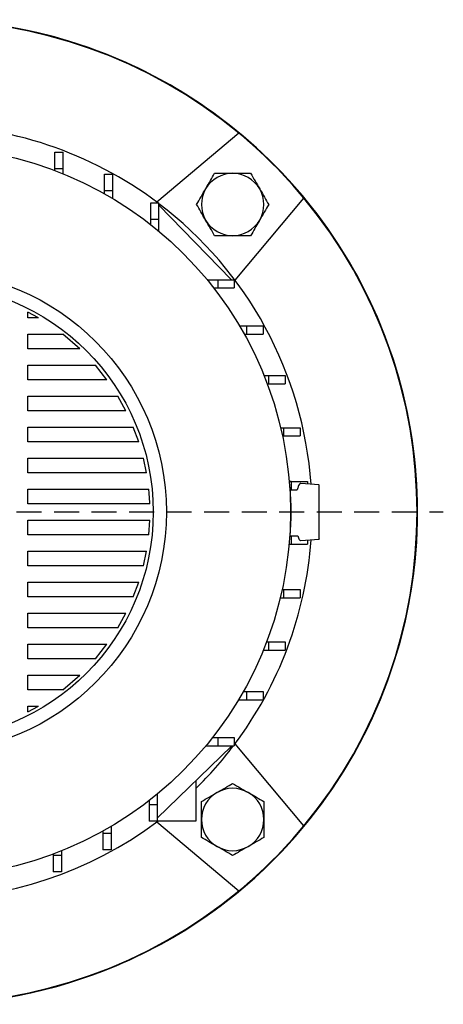
# Model space of a CAD drawing. Units: millimetres. Extents: x -4 to 213, y 0 to 297.
# Drawn here: x 76 to 98, y 59 to 109 of the extents above; entities that cross this region are included whole.
import ezdxf

# ---------------------------------------------------------------- set-up
doc = ezdxf.new("R2010")
doc.units = ezdxf.units.MM
doc.linetypes.add('HIDDEN', pattern=[1.905, 1.27, -0.635])
doc.layers.add('TRATTEGGIO', color=7, linetype='HIDDEN')

# ---------------------------------------------------------------- blocks, each defined once
blk = doc.blocks.new('SW_CENTERMARKSYMBOL_0')
at = {"layer": 'TRATTEGGIO', "color": 0}
blk.add_line((0.833, 0), (26.306, 0), dxfattribs=at)

msp = doc.modelspace()

# ---------------------------------------------------------------- linework, layer by layer
at = {"color": 7, "linetype": 'Continuous', "lineweight": 25}
for p, q in [((87.6036, 102.7644), (83.4364, 99.2677)), ((78.2651, 101.8061), (78.6818, 101.8061)), ((78.2651, 100.9728), (78.2651, 101.8061)), ((78.6818, 100.9728), (78.6818, 101.8061)), ((78.2651, 100.8683), (78.2651, 100.9728)), ((78.2651, 100.9728), (78.6818, 100.9728)), ((78.6818, 100.704), (78.6818, 100.9728)), ((80.7862, 100.6878), (81.2029, 100.6878)), ((80.7862, 99.8544), (80.7862, 100.6878)), ((81.2029, 99.8544), (81.2029, 100.6878)), ((80.7862, 99.6856), (80.7862, 99.8544)), ((80.7862, 99.8544), (81.2029, 99.8544)), ((81.2029, 99.4433), (81.2029, 99.8544)), ((83.1278, 99.2305), (83.5445, 99.2305)), ((83.1278, 98.3971), (83.1278, 99.2305)), ((83.5445, 98.3971), (83.5445, 99.2305)), ((83.5445, 99.1131), (87.2112, 95.3301)), ((87.4068, 95.2974), (90.9034, 99.4645)), ((83.1278, 98.1185), (83.1278, 98.3971)), ((83.1278, 98.3971), (83.5445, 98.3971)), ((83.5445, 97.7813), (83.5445, 98.3971)), ((85.9894, 95.3221), (86.5362, 95.3221)), ((86.5362, 95.3221), (86.5362, 94.9055)), ((86.5362, 95.3221), (87.3695, 95.3221)), ((87.2112, 95.3221), (87.2112, 95.3301)), ((87.2189, 95.3221), (87.2112, 95.3301)), ((87.3695, 95.3221), (87.3695, 94.9055)), ((86.3226, 94.9055), (86.5362, 94.9055)), ((86.5362, 94.9055), (87.3695, 94.9055)), ((77.426, 93.3897), (76.8932, 93.682)), ((76.8932, 93.3897), (76.8932, 93.682)), ((77.426, 93.3897), (76.8932, 93.3897)), ((76.8932, 92.5564), (78.6605, 92.5564)), ((76.8932, 91.8159), (76.8932, 92.5564)), ((79.5239, 91.8159), (78.6605, 92.5564)), ((87.6319, 92.9805), (87.9935, 92.9805)), ((87.8714, 92.5639), (87.9935, 92.5639)), ((87.9935, 92.9805), (87.9935, 92.5639)), ((87.9935, 92.9805), (88.8268, 92.9805)), ((87.9935, 92.5639), (88.8268, 92.5639)), ((88.8268, 92.9805), (88.8268, 92.5639)), ((79.5239, 91.8159), (76.8932, 91.8159)), ((76.8932, 90.9826), (80.3186, 90.9826)), ((76.8932, 90.2422), (76.8932, 90.9826)), ((80.905, 90.2422), (80.3186, 90.9826)), ((80.905, 90.2422), (76.8932, 90.2422)), ((88.8768, 90.4594), (89.1118, 90.4594)), ((89.0388, 90.0428), (89.1118, 90.0428)), ((89.1118, 90.4594), (89.1118, 90.0428)), ((89.1118, 90.4594), (89.9452, 90.4594)), ((89.1118, 90.0428), (89.9452, 90.0428)), ((89.9452, 90.4594), (89.9452, 90.0428)), ((76.8932, 89.4088), (81.4565, 89.4088)), ((76.8932, 88.6684), (76.8932, 89.4088)), ((81.8647, 88.6684), (81.4565, 89.4088)), ((81.8647, 88.6684), (76.8932, 88.6684)), ((76.8932, 87.8351), (82.2436, 87.8351)), ((76.8932, 87.0947), (76.8932, 87.8351)), ((82.5156, 87.0947), (82.2436, 87.8351)), ((89.7197, 87.8075), (89.8697, 87.8075)), ((89.8697, 87.8075), (89.8697, 87.3909)), ((89.8697, 87.8075), (90.703, 87.8075)), ((90.703, 87.8075), (90.703, 87.3909)), ((82.5156, 87.0947), (76.8932, 87.0947)), ((89.8134, 87.3909), (89.8697, 87.3909)), ((89.8697, 87.3909), (90.703, 87.3909)), ((76.8932, 86.2613), (82.7548, 86.2613)), ((76.8932, 85.5209), (76.8932, 86.2613)), ((82.9114, 85.5209), (82.7548, 86.2613)), ((82.9114, 85.5209), (76.8932, 85.5209)), ((90.249, 85.0762), (90.1528, 85.1019)), ((90.155, 85.0762), (90.2523, 85.0762)), ((90.2523, 85.0762), (90.2523, 84.6595)), ((90.2523, 85.0762), (91.0856, 85.0762)), ((91.0856, 85.0762), (91.0856, 84.9566)), ((76.8932, 84.6876), (83.0274, 84.6876)), ((76.8932, 83.9471), (76.8932, 84.6876)), ((90.1768, 84.7877), (90.2107, 84.7805)), ((90.2185, 84.6595), (90.2523, 84.6595)), ((90.2523, 84.6595), (90.5648, 84.6595)), ((91.6695, 84.9055), (90.7477, 84.9861)), ((83.0786, 83.9471), (76.8932, 83.9471)), ((76.8932, 83.1138), (83.0786, 83.1138)), ((76.8932, 82.3734), (76.8932, 83.1138)), ((83.0274, 82.3734), (83.0786, 83.1138)), ((83.0274, 82.3734), (76.8932, 82.3734)), ((90.2107, 82.2805), (90.1768, 82.2733)), ((90.2132, 82.3181), (90.2523, 82.3181)), ((90.2523, 82.3181), (90.2523, 81.9015)), ((90.2523, 82.3181), (90.5865, 82.3181)), ((90.7479, 82.0748), (91.6695, 82.1555)), ((91.0856, 82.1044), (91.0856, 81.9015)), ((76.8932, 81.54), (82.9114, 81.54)), ((76.8932, 80.7996), (76.8932, 81.54)), ((82.7548, 80.7996), (82.9114, 81.54)), ((90.1478, 81.9015), (90.2523, 81.9015)), ((90.2523, 81.9015), (91.0856, 81.9015)), ((82.7548, 80.7996), (76.8932, 80.7996)), ((76.8932, 79.9663), (82.5156, 79.9663)), ((76.8932, 79.2259), (76.8932, 79.9663)), ((82.2436, 79.2259), (82.5156, 79.9663)), ((89.7954, 79.5867), (89.8697, 79.5867)), ((89.8697, 79.5867), (89.8697, 79.1701)), ((89.8697, 79.5867), (90.703, 79.5867)), ((90.703, 79.5867), (90.703, 79.1701)), ((82.2436, 79.2259), (76.8932, 79.2259)), ((89.6997, 79.1701), (89.8697, 79.1701)), ((89.8697, 79.1701), (90.703, 79.1701)), ((76.8932, 78.3925), (81.8647, 78.3925)), ((76.8932, 77.6521), (76.8932, 78.3925)), ((81.4566, 77.6521), (81.8647, 78.3925)), ((81.4566, 77.6521), (76.8932, 77.6521)), ((76.8932, 76.8188), (80.9049, 76.8188)), ((76.8932, 76.0783), (76.8932, 76.8188)), ((80.3186, 76.0783), (80.9049, 76.8188)), ((88.843, 76.5182), (89.1118, 76.5182)), ((89.0073, 76.9349), (89.1118, 76.9349)), ((89.1118, 76.9349), (89.1118, 76.5182)), ((89.1118, 76.9349), (89.9452, 76.9349)), ((89.1118, 76.5182), (89.9452, 76.5182)), ((89.9452, 76.9349), (89.9452, 76.5182)), ((80.3186, 76.0783), (76.8932, 76.0783)), ((76.8932, 75.245), (79.5239, 75.245)), ((76.8932, 74.5046), (76.8932, 75.245)), ((78.6605, 74.5046), (79.5239, 75.245)), ((78.6605, 74.5046), (76.8932, 74.5046)), ((87.8246, 74.4137), (87.9935, 74.4137)), ((87.9935, 74.4137), (87.9935, 73.9971)), ((87.9935, 74.4137), (88.8268, 74.4137)), ((88.8268, 74.4137), (88.8268, 73.9971)), ((76.8932, 73.3789), (76.8932, 73.6712)), ((76.8932, 73.3789), (77.426, 73.6712)), ((76.8932, 73.6712), (77.426, 73.6712)), ((87.5823, 73.9971), (87.9935, 73.9971)), ((87.9935, 73.9971), (88.8268, 73.9971)), ((86.2575, 72.0721), (86.5362, 72.0721)), ((86.5362, 72.0721), (86.5362, 71.6555)), ((86.5362, 72.0721), (87.3695, 72.0721)), ((87.3695, 72.0721), (87.3695, 71.6555)), ((87.2278, 71.6321), (83.4612, 67.9813)), ((85.9204, 71.6555), (86.5362, 71.6555)), ((86.5362, 71.6555), (87.3695, 71.6555)), ((87.2278, 71.6555), (87.2278, 71.6321)), ((87.2278, 71.6321), (87.252, 71.6555)), ((90.9034, 67.5964), (87.4068, 71.7635)), ((85.4195, 69.8794), (85.4195, 67.8305)), ((83.4612, 69.2106), (83.4612, 68.6638)), ((83.0445, 68.8774), (83.0445, 68.6638)), ((83.4612, 68.6638), (83.0445, 68.6638)), ((83.0445, 68.6638), (83.0445, 67.8305)), ((83.4612, 68.6638), (83.4612, 67.8305)), ((81.1196, 67.5681), (81.1196, 67.2065)), ((83.4612, 67.8305), (83.0445, 67.8305)), ((83.4364, 67.7932), (87.6036, 64.2966)), ((85.4195, 67.8305), (83.4612, 67.8305)), ((80.7029, 67.3286), (80.7029, 67.2065)), ((81.1196, 67.2065), (80.7029, 67.2065)), ((80.7029, 67.2065), (80.7029, 66.3732)), ((81.1196, 67.2065), (81.1196, 66.3732)), ((78.1818, 66.1612), (78.1818, 66.0881)), ((78.5985, 66.0881), (78.1818, 66.0881)), ((78.1818, 66.0881), (78.1818, 65.2548)), ((78.5985, 66.3231), (78.5985, 66.0881)), ((78.5985, 66.0881), (78.5985, 65.2548)), ((81.1196, 66.3732), (80.7029, 66.3732)), ((78.5985, 65.2548), (78.1818, 65.2548))]:
    msp.add_line(p, q, dxfattribs=at)
for radius in [18.55, 12.25, 11.5833]:
    msp.add_circle((71.6695, 83.5305), radius, dxfattribs=at)
for centre, radius, start, end in [((71.6695, 83.5305), 25, 315, 157.01789), ((71.6695, 83.5305), 25, 220.5416, 90), ((71.6695, 83.5305), 24.9767, 50.36041, 129.63959), ((71.6695, 83.5305), 19.65, 53.03302, 90), ((71.6695, 83.5305), 24.9767, 39.63959, 50.36041), ((87.2848, 99.1457), 1.5833, 90, 150), ((87.2848, 99.1457), 1.5833, 30, 90), ((87.2848, 99.1457), 1.5833, 150, 210), ((87.2848, 99.1457), 1.5833, 330, 30), ((71.6695, 83.5305), 19.65, 4.11905, 52.81966), ((71.6695, 83.5305), 24.9767, 320.36041, 39.63959), ((87.2848, 99.1457), 1.5833, 210, 270), ((87.2848, 99.1457), 1.5833, 270, 330), ((71.6695, 83.5305), 18.5833, 356.14311, 3.85689), ((71.6695, 83.5305), 19.65, 323.03302, 355.87121), ((71.6695, 83.5305), 19.65, 314.40659, 322.81966), ((87.2848, 67.9152), 1.5833, 120, 180), ((87.2848, 67.9152), 1.5833, 60, 120), ((87.2848, 67.9152), 1.5833, 0, 60), ((71.6695, 83.5305), 19.65, 233.03302, 306.96698), ((87.2848, 67.9152), 1.5833, 180, 240), ((71.6695, 83.5305), 24.9767, 309.63959, 320.36041), ((87.2848, 67.9152), 1.5833, 300, 0), ((71.6695, 83.5305), 25, 220.5416, 315), ((87.2848, 67.9152), 1.5833, 240, 300), ((71.6695, 83.5305), 24.9767, 230.36041, 309.63959)]:
    msp.add_arc(centre, radius, start, end, dxfattribs=at)
for points, knots in [([(85.9136, 99.9374), (85.9244, 99.9562), (86.0064, 100.0983), (86.1611, 100.3662), (86.3004, 100.6074), (86.3706, 100.7291)], [0, 0, 0, 0, 0.0700918, 0.5307854, 1, 1, 1, 1]), ([(86.3706, 100.7291), (86.6023, 100.7291), (86.9038, 100.7291), (87.2131, 100.7291), (87.2848, 100.7291)], [0, 0, 0, 0, 0.768289, 1, 1, 1, 1]), ([(87.2848, 100.7291), (87.529, 100.7291), (87.8385, 100.7291), (88.1362, 100.7291), (88.1989, 100.7291)], [0, 0, 0, 0, 0.7891752, 1, 1, 1, 1]), ([(88.1989, 100.7291), (88.2731, 100.6005), (88.423, 100.341), (88.5778, 100.0728), (88.656, 99.9374)], [0, 0, 0, 0, 0.495458, 1, 1, 1, 1]), ([(85.4565, 99.1457), (85.5307, 99.2743), (85.6806, 99.5338), (85.8354, 99.8021), (85.9136, 99.9374)], [0, 0, 0, 0, 0.495458, 1, 1, 1, 1]), ([(88.656, 99.9374), (88.6668, 99.9186), (88.7489, 99.7765), (88.9036, 99.5086), (89.0428, 99.2674), (89.1131, 99.1457)], [0, 0, 0, 0, 0.07009183, 0.53078536, 1, 1, 1, 1]), ([(85.9136, 98.3541), (85.9027, 98.3728), (85.8207, 98.515), (85.666, 98.7829), (85.5268, 99.0241), (85.4565, 99.1457)], [0, 0, 0, 0, 0.0700918, 0.5307854, 1, 1, 1, 1]), ([(89.1131, 99.1457), (89.0388, 99.0172), (88.889, 98.7577), (88.7341, 98.4894), (88.656, 98.3541)], [0, 0, 0, 0, 0.495458, 1, 1, 1, 1]), ([(86.3706, 97.5624), (86.2964, 97.691), (86.1466, 97.9505), (85.9917, 98.2187), (85.9136, 98.3541)], [0, 0, 0, 0, 0.495458, 1, 1, 1, 1]), ([(88.656, 98.3541), (88.6451, 98.3353), (88.5631, 98.1932), (88.4084, 97.9253), (88.2692, 97.6841), (88.1989, 97.5624)], [0, 0, 0, 0, 0.0700918, 0.5307854, 1, 1, 1, 1]), ([(87.2848, 97.5624), (87.2131, 97.5624), (86.9038, 97.5624), (86.6023, 97.5624), (86.3706, 97.5624)], [0, 0, 0, 0, 0.231711, 1, 1, 1, 1]), ([(88.1989, 97.5624), (88.1362, 97.5624), (87.8385, 97.5624), (87.529, 97.5624), (87.2848, 97.5624)], [0, 0, 0, 0, 0.2108248, 1, 1, 1, 1]), ([(83.0786, 83.9471), (83.0713, 84.1025), (83.0597, 84.3497), (83.0362, 84.5961), (83.0274, 84.6876)], [0, 0, 0, 0, 0.6285544, 1, 1, 1, 1]), ([(90.7472, 84.9806), (90.7328, 84.9808), (90.6987, 84.9812), (90.6459, 84.9082), (90.5992, 84.7951), (90.5734, 84.6933), (90.5648, 84.6595)], [0, 0, 0, 0, 0.2283538, 0.5375323, 0.8463769, 1, 1, 1, 1]), ([(91.6695, 83.5305), (91.6695, 83.6437), (91.6695, 83.8698), (91.6695, 84.2154), (91.6695, 84.4864), (91.6695, 84.6836), (91.6695, 84.817), (91.6695, 84.8969), (91.6695, 84.8968), (91.6695, 84.8968)], [0, 0, 0, 0, 0.1268368, 0.2531535, 0.4398437, 0.5713894, 0.7066063, 0.8800395, 1, 1, 1, 1]), ([(91.6695, 82.16), (91.6695, 82.1586), (91.6695, 82.1489), (91.6695, 82.1907), (91.6695, 82.286), (91.6695, 82.4601), (91.6695, 82.7238), (91.6695, 83.0722), (91.6695, 83.3481), (91.6695, 83.495), (91.6695, 83.5305)], [0, 0, 0, 0, 0.0280838, 0.1901135, 0.335035, 0.4835613, 0.6828618, 0.8346582, 0.9601443, 1, 1, 1, 1]), ([(90.5865, 82.3181), (90.612, 82.2478), (90.6565, 82.1253), (90.7116, 82.0704), (90.7395, 82.0803), (90.7472, 82.083)], [0, 0, 0, 0, 0.4929726, 0.859679, 1, 1, 1, 1]), ([(86.4931, 69.2864), (86.5119, 69.2972), (86.654, 69.3793), (86.9219, 69.534), (87.1631, 69.6732), (87.2848, 69.7435)], [0, 0, 0, 0, 0.0700918, 0.5307854, 1, 1, 1, 1]), ([(87.2848, 69.7435), (87.4133, 69.6692), (87.6728, 69.5194), (87.9411, 69.3645), (88.0764, 69.2864)], [0, 0, 0, 0, 0.495458, 1, 1, 1, 1]), ([(85.7014, 68.8293), (85.83, 68.9036), (86.0895, 69.0534), (86.3578, 69.2083), (86.4931, 69.2864)], [0, 0, 0, 0, 0.495458, 1, 1, 1, 1]), ([(88.0764, 69.2864), (88.0952, 69.2756), (88.2373, 69.1935), (88.5052, 69.0388), (88.7464, 68.8996), (88.8681, 68.8293)], [0, 0, 0, 0, 0.0700918, 0.5307854, 1, 1, 1, 1]), ([(85.7014, 67.9152), (85.7014, 67.9869), (85.7014, 68.2962), (85.7014, 68.5977), (85.7014, 68.8293)], [0, 0, 0, 0, 0.231711, 1, 1, 1, 1]), ([(88.8681, 68.8293), (88.8681, 68.5977), (88.8681, 68.2962), (88.8681, 67.9869), (88.8681, 67.9152)], [0, 0, 0, 0, 0.768289, 1, 1, 1, 1]), ([(85.7014, 67.0011), (85.7014, 67.0638), (85.7014, 67.3615), (85.7014, 67.671), (85.7014, 67.9152)], [0, 0, 0, 0, 0.2108248, 1, 1, 1, 1]), ([(88.8681, 67.9152), (88.8681, 67.671), (88.8681, 67.3615), (88.8681, 67.0638), (88.8681, 67.0011)], [0, 0, 0, 0, 0.7891752, 1, 1, 1, 1]), ([(86.4931, 66.544), (86.4743, 66.5548), (86.3322, 66.6369), (86.0643, 66.7916), (85.8231, 66.9308), (85.7014, 67.0011)], [0, 0, 0, 0, 0.07009183, 0.53078536, 1, 1, 1, 1]), ([(88.8681, 67.0011), (88.7395, 66.9268), (88.48, 66.777), (88.2118, 66.6221), (88.0764, 66.544)], [0, 0, 0, 0, 0.495458, 1, 1, 1, 1]), ([(87.2848, 66.0869), (87.1562, 66.1612), (86.8967, 66.311), (86.6285, 66.4658), (86.4931, 66.544)], [0, 0, 0, 0, 0.495458, 1, 1, 1, 1]), ([(88.0764, 66.544), (88.0577, 66.5332), (87.9156, 66.4511), (87.6476, 66.2964), (87.4065, 66.1572), (87.2848, 66.0869)], [0, 0, 0, 0, 0.0700918, 0.5307854, 1, 1, 1, 1])]:
    msp.add_open_spline(points, degree=3, knots=knots, dxfattribs=at)

# ---------------------------------------------------------------- block references
at = {"layer": 'TRATTEGGIO'}
msp.add_blockref('SW_CENTERMARKSYMBOL_0', (71.6695, 83.5305), dxfattribs=at)

doc.saveas('drawing.dxf')
